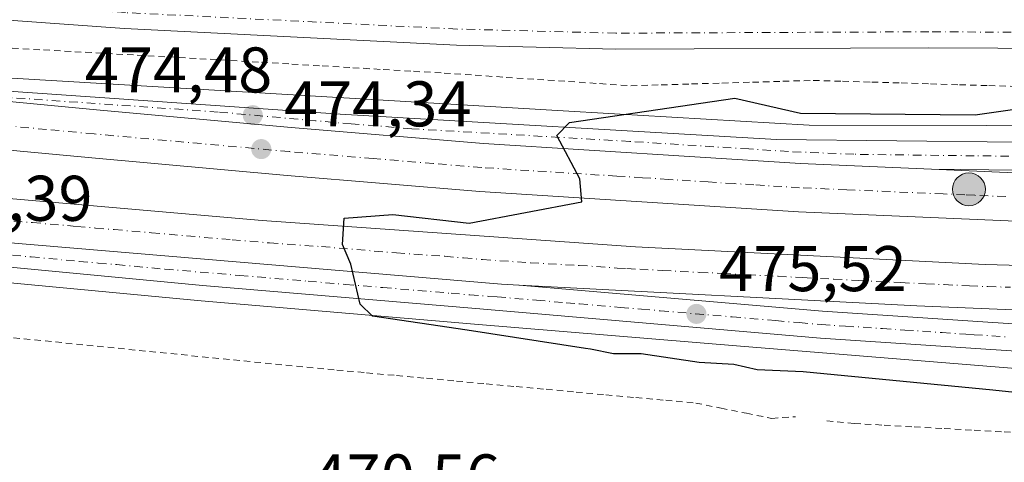
# Model space of a CAD drawing. Units: metres. Extents: x 645214 to 648681, y 4718386 to 4720772.
# Drawn here: x 646374 to 646528, y 4720373 to 4720442 of the extents above; entities that cross this region are included whole.
import ezdxf

# ---------------------------------------------------------------- set-up
doc = ezdxf.new("R2010")
doc.units = ezdxf.units.M
doc.header["$MEASUREMENT"] = 0
doc.linetypes.add('DGN Style 2', pattern=[1.648017, 0.98881, -0.659207])
doc.linetypes.add('DGN Style 4', pattern=[2.638475, 1.318413, -0.659207, 0.001648, -0.659207])
for name, color, linetype, lineweight in [('Alambrada', 7, 'DGN Style 2', 0), ('Arcén (en calzada doble)', 91, 'Continuous', 13), ('Carretera de calzada doble Cxs', 1, 'Continuous', 13), ('Carretera de calzada doble eje', 1, 'DGN Style 4', 0), ('Carretera de calzada única Cxs', 7, 'Continuous', 13), ('Carretera de calzada única eje', 7, 'DGN Style 4', 0), ('Curva de nivel maestra', 30, 'Continuous', 30), ('Pista no pavimentada Cxs', 111, 'Continuous', 0), ('Pista no pavimentada eje', 91, 'DGN Style 4', 0), ('Prado CxS', 92, 'Continuous', 0), ('Punto de cota en terreno', 7, 'Continuous', 0), ('Punto kilométrico de carretera', 7, 'Continuous', 0), ('Rótulo de punto de cota en terreno', 7, 'Continuous', 0)]:
    doc.layers.add(name, color=color, linetype=linetype, lineweight=lineweight)
doc.styles.add('Style-Arial', font='txt')

# ---------------------------------------------------------------- blocks, each defined once
blk = doc.blocks.new('5PATER')
at = {"layer": 'Prado CxS', "linetype": 'Continuous', "lineweight": 0}
h = blk.add_hatch(color=51, dxfattribs=at)
edge = h.paths.add_edge_path()
edge.add_ellipse((0, 0), major_axis=(-0.11, -0.111), ratio=0.999422, start_angle=0, end_angle=360)
blk = doc.blocks.new('5HITCA')
at = {"layer": 'Arcén (en calzada doble)', "linetype": 'Continuous', "lineweight": 0}
h = blk.add_hatch(color=1, dxfattribs=at)
edge = h.paths.add_edge_path()
edge.add_arc((0, 0), 0.256, 0, 360)
at = {"layer": 'Arcén (en calzada doble)', "color": 7, "linetype": 'Continuous', "lineweight": 0}
blk.add_circle((0, 0), 0.256, dxfattribs=at)

msp = doc.modelspace()

# ---------------------------------------------------------------- linework, layer by layer
at = {"layer": 'Alambrada', "color": 7, "linetype": 'DGN Style 2', "lineweight": 0}
for points in [[(646373.3401, 4720437.5501, 473.8377), (646378.1987, 4720437.2771, 473.8611), (646383.0571, 4720437.0043, 473.9013), (646387.9157, 4720436.7315, 473.9793), (646392.7743, 4720436.4587, 474.0039), (646397.6329, 4720436.1857, 473.9983), (646402.4915, 4720435.9129, 474.0056), (646407.3501, 4720435.6401, 474.0444), (646412.0829, 4720435.3587, 474.1027), (646416.8157, 4720435.0771, 474.1582), (646421.5487, 4720434.7957, 474.1898), (646426.2815, 4720434.5143, 474.2076), (646431.0143, 4720434.2329, 474.2703), (646435.7471, 4720433.9515, 474.4833), (646440.4801, 4720433.6701, 474.6054), (646445.3183, 4720433.3433, 474.4865), (646450.1567, 4720433.0167, 474.3787), (646454.9951, 4720432.6901, 474.4328), (646459.8333, 4720432.3633, 474.3995), (646464.6717, 4720432.0367, 474.2792), (646469.5101, 4720431.7101, 474.2797), (646474.2367, 4720431.8483, 474.243), (646478.9633, 4720431.9867, 474.1783), (646483.6901, 4720432.1251, 474.1828), (646488.4167, 4720432.2633, 474.0977), (646493.1433, 4720432.4017, 473.7416), (646497.8701, 4720432.5401, 473.4706), (646502.4241, 4720432.4061, 473.4426), (646506.9781, 4720432.2721, 473.6356), (646511.5321, 4720432.1381, 474.2185), (646516.0861, 4720432.0041, 474.5214), (646520.6401, 4720431.8701, 474.669), (646525.1941, 4720431.7361, 474.6944), (646529.7481, 4720431.6021, 474.6924)], [(646370.2687, 4720392.8843, 471.8057), (646375.1557, 4720392.3929, 471.9226), (646380.0429, 4720391.9015, 472.0202), (646384.9301, 4720391.4101, 472.0949), (646389.8171, 4720390.9187, 472.199), (646394.7043, 4720390.4271, 472.3325), (646399.5915, 4720389.9357, 472.3793), (646404.4787, 4720389.4443, 472.3433), (646409.3657, 4720388.9529, 472.3221), (646414.2529, 4720388.4615, 472.3792), (646419.1401, 4720387.9701, 472.4327), (646423.7909, 4720387.5423, 472.3642), (646428.4415, 4720387.1147, 472.4268), (646433.0923, 4720386.6869, 472.4219), (646437.7431, 4720386.2593, 472.3637), (646442.3939, 4720385.8315, 472.4117), (646447.0447, 4720385.4039, 472.5589), (646451.6955, 4720384.9763, 472.4766), (646456.3463, 4720384.5485, 472.3017), (646460.9969, 4720384.1209, 472.3278), (646465.6477, 4720383.6931, 472.3269), (646470.2985, 4720383.2655, 472.2818), (646474.9493, 4720382.8377, 472.2035), (646479.6001, 4720382.4101, 472.2416), (646483.5425, 4720381.6201, 472.2466), (646487.4851, 4720380.8301, 472.1442), (646491.4275, 4720380.0401, 471.7661), (646495.125, 4720380.2773, 471.7969)], [(646499.9801, 4720379.6301, 471.5914), (646504.2657, 4720379.2457, 471.7421), (646508.9211, 4720378.9811, 471.8587), (646513.5767, 4720378.7167, 472.0302), (646518.2323, 4720378.4523, 472.1743), (646522.8879, 4720378.1879, 472.3706), (646527.5433, 4720377.9233, 472.4577), (646532.1989, 4720377.6589, 472.779)]]:
    msp.add_polyline3d(points, dxfattribs=at)
at = {"layer": 'Arcén (en calzada doble)', "color": 91, "linetype": 'Continuous', "lineweight": 13}
for points in [[(646827.1001, 4720502.2101, 483.2489), (646821.9701, 4720495.3101, 482.4676), (646819.5601, 4720491.6701, 480.6974), (646817.7301, 4720489.7601, 480.7035), (646809.6401, 4720484.2501, 480.5954), (646805.4501, 4720480.0401, 480.5134), (646803.0101, 4720475.7101, 480.389), (646800.4901, 4720469.6801, 480.3289), (646796.8101, 4720461.3701, 480.2785), (646793.7701, 4720457.3601, 480.3686), (646791.5301, 4720455.2601, 480.2337), (646787.1801, 4720452.3301, 479.9211), (646781.8101, 4720449.9701, 479.7839), (646776.9301, 4720448.9201, 479.6704), (646764.1901, 4720447.4201, 479.3868), (646711.0101, 4720442.2401, 478.7228), (646603.2101, 4720430.8601, 477.1086), (646573.3801, 4720428.1201, 476.6387), (646550.9601, 4720426.2201, 476.176), (646536.1101, 4720425.5901, 475.935), (646524.7701, 4720425.5301, 475.7981), (646497.2601, 4720425.5801, 475.2317), (646459.9001, 4720427.7601, 474.967), (646373.2901, 4720432.8901, 474.2379)], [(646802.4001, 4720323.3001, 476.9163), (646803.9901, 4720334.7001, 477.0478), (646803.0101, 4720339.1701, 477.1077), (646799.8701, 4720347.4901, 477.2535), (646794.0901, 4720353.3601, 477.1643), (646791.0701, 4720354.8101, 477.2125), (646783.5601, 4720356.4701, 477.2537), (646758.3401, 4720362.0001, 477.177), (646729.8201, 4720368.0701, 477.2253), (646687.8301, 4720374.5001, 477.5881), (646642.2801, 4720379.6601, 478.2804), (646593.4601, 4720383.2801, 478.0661), (646535.0701, 4720387.3201, 476.8805), (646486.5501, 4720391.2401, 475.9191), (646445.2101, 4720394.6901, 475.3849), (646402.7001, 4720398.2801, 475.0957), (646346.6001, 4720403.6001, 474.6422)]]:
    msp.add_polyline3d(points, dxfattribs=at)
at = {"layer": 'Carretera de calzada doble Cxs', "color": 1, "linetype": 'Continuous', "lineweight": 13}
for points in [[(646516.2501, 4720418.7401, 475.9076), (646495.9101, 4720419.6101, 475.5645), (646446.6101, 4720422.7401, 474.921), (646416.7101, 4720425.2201, 474.657), (646386.4301, 4720427.9601, 474.3874), (646356.5457, 4720430.8255, 474.1972), (646349.7235, 4720431.4731, 474.1309), (646344.3099, 4720431.8863, 474.0991), (646305.2043, 4720436.1537, 473.7876)], [(646176.5601, 4720431.2601, 473.1444), (646233.2501, 4720423.0201, 473.6148), (646236.1455, 4720422.7603, 473.6155), (646238.7761, 4720422.3945, 473.7587), (646241.0001, 4720422.0603, 474.0124), (646242.0823, 4720421.9823, 474.132), (646291.6601, 4720415.4801, 474.0792), (646328.9901, 4720411.3301, 474.336), (646356.3601, 4720408.7001, 474.5437), (646449.4101, 4720400.8701, 475.3665), (646452.12, 4720400.7297, 475.3967), (646452.1368, 4720400.7287, 475.3969)], [(646356.5457, 4720430.8255, 474.1972), (646386.4301, 4720427.9601, 474.3874), (646416.7101, 4720425.2201, 474.657), (646446.6101, 4720422.7401, 474.921), (646495.9101, 4720419.6101, 475.5645), (646516.2501, 4720418.7401, 475.9076), (646555.0301, 4720417.0601, 476.6647), (646580.0101, 4720416.4301, 477.2134), (646659.7301, 4720415.9401, 479.4609), (646710.6201, 4720416.5401, 481.2556), (646770.5401, 4720418.5401, 483.5442), (646816.9801, 4720420.8601, 484.5659), (646817.1905, 4720417.1001, 484.7763), (646817.3901, 4720413.3701, 484.9312), (646770.8501, 4720411.0501, 483.7649), (646710.7901, 4720409.0401, 481.4559), (646659.7501, 4720408.4401, 479.7457), (646579.8901, 4720408.9301, 477.4893), (646554.7701, 4720409.5601, 476.8898), (646495.5901, 4720412.1201, 475.8254), (646446.0601, 4720415.2601, 475.178), (646416.0601, 4720417.7501, 474.963), (646385.7401, 4720420.4901, 474.6335), (646343.3601, 4720424.4501, 474.3212)], [(646817.3901, 4720413.3701, 484.9312), (646770.8501, 4720411.0501, 483.7649), (646710.7901, 4720409.0401, 481.4559), (646659.7501, 4720408.4401, 479.7457), (646579.8901, 4720408.9301, 477.4893), (646554.7701, 4720409.5601, 476.8898), (646495.5901, 4720412.1201, 475.8254), (646446.0601, 4720415.2601, 475.178), (646416.0601, 4720417.7501, 474.963), (646385.7401, 4720420.4901, 474.6335), (646343.3601, 4720424.4501, 474.3212)], [(646516.2501, 4720418.7401, 475.9076), (646555.0301, 4720417.0601, 476.6647), (646580.0101, 4720416.4301, 477.2134), (646659.7301, 4720415.9401, 479.4609), (646710.6201, 4720416.5401, 481.2556), (646770.5401, 4720418.5401, 483.5442), (646816.9801, 4720420.8601, 484.5659)], [(646360.2501, 4720415.2901, 474.4119), (646412.2001, 4720410.7801, 474.8224), (646470.2601, 4720406.6801, 475.3931), (646524.6001, 4720403.9501, 476.2673), (646547.0801, 4720403.3201, 476.6898), (646638.2501, 4720401.8901, 478.9305), (646639.7601, 4720402.0201, 478.9686), (646666.8001, 4720402.0401, 479.8085), (646722.6501, 4720402.8301, 481.8114), (646760.2801, 4720404.0401, 483.4459)], [(646360.2501, 4720415.2901, 474.4119), (646412.2001, 4720410.7801, 474.8224), (646470.2601, 4720406.6801, 475.3931), (646524.6001, 4720403.9501, 476.2673), (646547.0801, 4720403.3201, 476.6898), (646638.2501, 4720401.8901, 478.9305), (646639.7601, 4720402.0201, 478.9686), (646666.8001, 4720402.0401, 479.8085), (646722.6501, 4720402.8301, 481.8114), (646760.2801, 4720404.0401, 483.4459), (646800.8201, 4720406.0201, 485.0737), (646817.7501, 4720406.9301, 484.8471)], [(646760.5701, 4720396.8701, 483.5271), (646722.8201, 4720395.6501, 482.0059), (646666.8501, 4720394.8601, 480.0693), (646639.7701, 4720394.8401, 479.233), (646608.0901, 4720394.8201, 478.3878), (646556.5001, 4720395.7701, 477.0632), (646514.0001, 4720397.5201, 476.2604), (646452.1368, 4720400.7287, 475.3969), (646452.1201, 4720400.7297, 475.3967), (646449.4101, 4720400.8701, 475.3665), (646356.3601, 4720408.7001, 474.5437)], [(646818.1401, 4720399.7601, 484.6663), (646801.1901, 4720398.8501, 485.2597), (646760.5701, 4720396.8701, 483.5271), (646722.8201, 4720395.6501, 482.0059), (646666.8501, 4720394.8601, 480.0693), (646639.7701, 4720394.8401, 479.233), (646608.0901, 4720394.8201, 478.3878), (646556.5001, 4720395.7701, 477.0632), (646514.0001, 4720397.5201, 476.2604), (646452.1368, 4720400.7287, 475.3969)]]:
    msp.add_polyline3d(points, dxfattribs=at)
at = {"layer": 'Carretera de calzada doble eje', "color": 1, "linetype": 'DGN Style 4', "lineweight": 0}
for points in [[(646527.8101, 4720414.4801, 476.252), (646522.9801, 4720414.6901, 476.1708), (646521.4501, 4720414.7601, 476.1442), (646518.0801, 4720414.9001, 476.0844), (646503.0801, 4720415.5501, 475.8055), (646495.7501, 4720415.8601, 475.678), (646488.6401, 4720416.3201, 475.5889), (646485.5601, 4720416.5101, 475.5464), (646481.5401, 4720416.7701, 475.4841), (646475.3701, 4720417.1601, 475.3747), (646471.3501, 4720417.4101, 475.3033), (646467.3201, 4720417.6701, 475.2538), (646446.3301, 4720419.0001, 475.066), (646438.8301, 4720419.6201, 474.9843), (646429.4401, 4720420.4001, 474.8857), (646416.3801, 4720421.4801, 474.7531), (646386.0801, 4720424.2201, 474.5123), (646378.6701, 4720424.9201, 474.457), (646363.3001, 4720426.3501, 474.3242)], [(646373.5801, 4720410.6901, 474.5766), (646376.4901, 4720410.4501, 474.5999), (646383.3701, 4720409.8501, 474.6506), (646386.2801, 4720409.6101, 474.6767), (646389.1901, 4720409.3601, 474.7036), (646395.0001, 4720408.8701, 474.7525), (646407.5401, 4720407.7801, 474.8634), (646413.3601, 4720407.2901, 474.9031), (646421.4401, 4720406.7201, 474.9767), (646433.0701, 4720405.7401, 475.0738), (646440.6101, 4720405.2101, 475.1456), (646443.5201, 4720404.9701, 475.1751), (646446.4301, 4720404.7201, 475.2092), (646453.9101, 4720404.1901, 475.2991), (646461.4601, 4720403.8001, 475.3833), (646467.3801, 4720403.3801, 475.4623), (646468.9201, 4720403.3001, 475.4826), (646470.9201, 4720403.2001, 475.5091), (646474.4601, 4720403.0201, 475.5608), (646480.2001, 4720402.7201, 475.6416), (646483.7501, 4720402.5501, 475.6869), (646487.6201, 4720402.3501, 475.7458), (646492.4101, 4720402.1101, 475.8279), (646496.2701, 4720401.9001, 475.8947), (646501.0701, 4720401.6601, 475.9773), (646504.9301, 4720401.4601, 476.0274), (646511.5201, 4720401.1301, 476.1232), (646515.3901, 4720400.9301, 476.1765), (646518.2401, 4720400.8101, 476.2154), (646522.1501, 4720400.6201, 476.2811), (646525.0001, 4720400.5001, 476.335), (646528.5701, 4720400.4001, 476.401)]]:
    msp.add_polyline3d(points, dxfattribs=at)
at = {"layer": 'Carretera de calzada única Cxs', "color": 7, "linetype": 'Continuous', "lineweight": 13}
for points in [[(646305.2043, 4720436.1537, 473.7876), (646356.3001, 4720432.0101, 474.1812), (646424.3001, 4720427.3101, 474.6737), (646492.1501, 4720423.3801, 475.3998), (646529.5601, 4720422.9301, 476.0433), (646572.1301, 4720425.2101, 476.7957), (646608.5601, 4720428.8401, 477.451), (646643.3901, 4720432.2201, 478.2043), (646682.5001, 4720436.6501, 478.727), (646732.2901, 4720441.5601, 479.2122), (646757.1201, 4720444.4201, 479.4223), (646774.5701, 4720445.9201, 479.6104), (646779.4601, 4720446.9501, 479.682), (646785.0801, 4720448.5101, 479.8035), (646789.6101, 4720450.6901, 479.9032), (646791.7301, 4720452.2801, 479.9432), (646798.6901, 4720460.0601, 480.101), (646799.8701, 4720462.2401, 480.1412), (646802.1601, 4720467.9601, 480.2442)], [(646803.0401, 4720458.9501, 480.0559), (646802.2801, 4720457.5401, 480.0306), (646794.6901, 4720449.0601, 479.9476), (646791.8801, 4720446.9501, 479.8882), (646786.6201, 4720444.4201, 479.8215), (646780.4901, 4720442.7201, 479.7628), (646775.2101, 4720441.6001, 479.7154), (646757.5601, 4720440.0901, 479.5202), (646732.7501, 4720437.2301, 479.2704), (646682.9601, 4720432.3201, 478.7892), (646643.8501, 4720427.8901, 478.2084), (646608.9901, 4720424.5101, 477.5894), (646572.4601, 4720420.8701, 476.908), (646558.4501, 4720420.1201, 476.6446), (646529.6501, 4720418.5701, 476.1407), (646516.2501, 4720418.7401, 475.9076)], [(646356.3001, 4720432.0101, 474.1812), (646424.3001, 4720427.3101, 474.6737), (646492.1501, 4720423.3801, 475.3998), (646529.5601, 4720422.9301, 476.0433), (646572.1301, 4720425.2101, 476.7957), (646608.5601, 4720428.8401, 477.451), (646643.3901, 4720432.2201, 478.2043), (646682.5001, 4720436.6501, 478.727), (646732.2901, 4720441.5601, 479.2122)], [(646732.7501, 4720437.2301, 479.2704), (646682.9601, 4720432.3201, 478.7892), (646643.8501, 4720427.8901, 478.2084), (646608.9901, 4720424.5101, 477.5894), (646572.4601, 4720420.8701, 476.908), (646558.4501, 4720420.1201, 476.6446), (646529.6501, 4720418.5701, 476.1407), (646516.2501, 4720418.7401, 475.9076), (646495.9101, 4720419.6101, 475.5645), (646446.6101, 4720422.7401, 474.921), (646416.7101, 4720425.2201, 474.657), (646386.4301, 4720427.9601, 474.3874), (646356.5457, 4720430.8255, 474.1972)], [(646516.2501, 4720418.7401, 475.9076), (646495.9101, 4720419.6101, 475.5645), (646446.6101, 4720422.7401, 474.921), (646416.7101, 4720425.2201, 474.657), (646386.4301, 4720427.9601, 474.3874), (646356.5457, 4720430.8255, 474.1972), (646349.7235, 4720431.4731, 474.1309), (646344.3099, 4720431.8863, 474.0991), (646305.2043, 4720436.1537, 473.7876)], [(646802.5301, 4720346.3401, 477.3431), (646799.4801, 4720350.8901, 477.2976), (646796.1001, 4720354.6001, 477.3024), (646793.5501, 4720356.3301, 477.3423), (646788.8601, 4720358.0601, 477.3736), (646762.8801, 4720364.0801, 477.2507), (646735.6801, 4720369.3001, 477.3022), (646715.9901, 4720372.5301, 477.4771), (646685.9801, 4720376.9001, 477.7795), (646655.4101, 4720380.6901, 478.3189), (646637.9901, 4720382.2801, 478.477), (646615.6101, 4720383.9401, 478.5864), (646571.4901, 4720387.6801, 477.6537), (646499.0101, 4720392.5201, 476.2464), (646445.4101, 4720397.0901, 475.4477), (646402.9101, 4720400.6701, 475.0437), (646346.8401, 4720405.9901, 474.5906), (646296.5401, 4720411.4901, 474.179), (646265.2301, 4720415.6601, 473.9077), (646212.1001, 4720425.3801, 473.4774), (646176.5601, 4720431.2601, 473.1444)], [(646176.5601, 4720431.2601, 473.1444), (646233.2501, 4720423.0201, 473.6148), (646236.1455, 4720422.7603, 473.6155), (646238.7761, 4720422.3945, 473.7587), (646241.0001, 4720422.0603, 474.0124), (646242.0823, 4720421.9823, 474.132), (646291.6601, 4720415.4801, 474.0792), (646328.9901, 4720411.3301, 474.336), (646356.3601, 4720408.7001, 474.5437), (646449.4101, 4720400.8701, 475.3665), (646452.12, 4720400.7297, 475.3967), (646452.1368, 4720400.7287, 475.3969)], [(646356.3601, 4720408.7001, 474.5437), (646449.4101, 4720400.8701, 475.3665), (646452.1201, 4720400.7297, 475.3967), (646452.1368, 4720400.7287, 475.3969), (646499.3301, 4720396.7101, 476.0815), (646571.8101, 4720391.8701, 477.5215), (646615.9401, 4720388.1201, 478.882), (646638.3401, 4720386.4601, 478.7577), (646655.8601, 4720384.8601, 478.5596), (646686.5401, 4720381.0601, 477.9237), (646716.6301, 4720376.6801, 477.487), (646736.4201, 4720373.4301, 477.3607)], [(646735.6801, 4720369.3001, 477.3022), (646715.9901, 4720372.5301, 477.4771), (646685.9801, 4720376.9001, 477.7795), (646655.4101, 4720380.6901, 478.3189), (646637.9901, 4720382.2801, 478.477), (646615.6101, 4720383.9401, 478.5864), (646571.4901, 4720387.6801, 477.6537), (646499.0101, 4720392.5201, 476.2464), (646445.4101, 4720397.0901, 475.4477), (646402.9101, 4720400.6701, 475.0437), (646346.8401, 4720405.9901, 474.5906)], [(646452.1368, 4720400.7287, 475.3969), (646499.3301, 4720396.7101, 476.0815), (646571.8101, 4720391.8701, 477.5215), (646615.9401, 4720388.1201, 478.882), (646638.3401, 4720386.4601, 478.7577), (646655.8601, 4720384.8601, 478.5596), (646686.5401, 4720381.0601, 477.9237), (646716.6301, 4720376.6801, 477.487), (646736.4201, 4720373.4301, 477.3607), (646763.7501, 4720368.1901, 477.3806), (646790.0601, 4720362.0901, 477.4952), (646794.9296, 4720360.2932, 477.5259)]]:
    msp.add_polyline3d(points, dxfattribs=at)
at = {"layer": 'Carretera de calzada única eje', "color": 7, "linetype": 'DGN Style 4', "lineweight": 0}
for points in [[(646528.2901, 4720420.7701, 476.0809), (646522.9001, 4720420.8301, 475.9809), (646504.2001, 4720421.0601, 475.6684), (646494.0301, 4720421.4901, 475.5006), (646487.8701, 4720421.8901, 475.426), (646469.3801, 4720423.0601, 475.1326), (646435.4501, 4720425.0201, 474.8011), (646426.0601, 4720425.8001, 474.7061), (646420.5001, 4720426.2601, 474.6669), (646405.3601, 4720427.6301, 474.5376), (646371.3601, 4720429.9801, 474.2906)], [(646373.3701, 4720405.3701, 474.7748), (646376.2801, 4720405.1301, 474.7992), (646383.7701, 4720404.4201, 474.8669), (646386.6801, 4720404.1701, 474.8793), (646389.5901, 4720403.9301, 474.8969), (646397.0801, 4720403.2201, 474.9537), (646408.7101, 4720402.2401, 475.0344), (646419.3401, 4720401.3401, 475.1351), (646425.1501, 4720400.8501, 475.1965), (646430.9701, 4720400.3601, 475.2424), (646441.5901, 4720399.4701, 475.3572), (646444.5001, 4720399.2201, 475.3859), (646447.4101, 4720398.9801, 475.4161), (646448.7601, 4720398.9101, 475.43), (646454.8601, 4720398.3901, 475.4956), (646459.4801, 4720398.0001, 475.5412), (646461.5401, 4720397.8201, 475.5632), (646467.8701, 4720397.2801, 475.6451), (646471.1801, 4720397.0001, 475.7004), (646474.0901, 4720396.7501, 475.755), (646485.2901, 4720395.8001, 475.9236), (646492.0601, 4720395.2201, 476.0308), (646495.7501, 4720394.9101, 476.0974), (646499.1701, 4720394.6101, 476.1642), (646502.8901, 4720394.3701, 476.2355), (646508.6701, 4720393.9801, 476.3131), (646512.1401, 4720393.7501, 476.37), (646517.9101, 4720393.3601, 476.4634), (646521.6001, 4720393.1201, 476.5107), (646522.9001, 4720393.0301, 476.5295), (646527.8401, 4720392.7001, 476.6201)]]:
    msp.add_polyline3d(points, dxfattribs=at)
at = {"layer": 'Curva de nivel maestra', "color": 30, "linetype": 'Continuous', "lineweight": 30, "elevation": 475, "flags": 128}
msp.add_lwpolyline([(646603.97, 4720376.1201), (646525.82, 4720384.4401), (646496.32, 4720387.2701), (646489.18, 4720387.5901), (646485.53, 4720388.3801), (646480.14, 4720388.6901), (646471.13, 4720390.0501), (646466.82, 4720390.0801), (646463.26, 4720390.8101), (646462.49, 4720390.8901), (646444.05, 4720393.7601), (646429.35, 4720395.9301), (646427.44, 4720397.8001), (646426, 4720404.0001), (646424.68, 4720407.0601), (646424.97, 4720411.1301), (646432.54, 4720411.7201), (646444.36, 4720410.3601), (646461.9, 4720413.7001), (646461.59, 4720417.2401), (646458, 4720424.0001), (646460, 4720426.0001), (646485.68, 4720429.7801), (646495.88, 4720427.4701), (646523.07, 4720427.2001), (646535.01, 4720428.9001)], dxfattribs=at)
at = {"layer": 'Pista no pavimentada Cxs', "color": 111, "linetype": 'Continuous', "lineweight": 0}
msp.add_polyline3d([(646956.8183, 4720504.5729, 487.7382), (646907.8209, 4720520.9763, 488.3794), (646879.8877, 4720530.1105, 486.0395), (646870.7187, 4720532.6111, 485.8598), (646857.1079, 4720534.6733, 485.2172), (646845.9173, 4720533.6559, 484.7271), (646837.1021, 4720531.2519, 484.2195), (646828.9511, 4720526.2819, 483.6335), (646819.0963, 4720516.0163, 482.8957), (646805.1701, 4720495.7601, 484.4514), (646791.3055, 4720474.8563, 480.8943), (646783.1859, 4720463.8841, 480.519), (646773.7067, 4720456.4857, 480.0899), (646757.0325, 4720453.3731, 479.5206), (646741.9177, 4720451.8723, 479.0493), (646712.7667, 4720448.8935, 477.9236), (646665.0043, 4720443.3495, 476.569), (646608.5131, 4720440.5783, 475.0184), (646558.8325, 4720437.3799, 474.4521), (646515.8517, 4720437.5933, 474.3355), (646467.1705, 4720437.3803, 474.0124), (646442.4031, 4720438.0207, 473.9756), (646390.8153, 4720440.5789, 473.7725), (646349.6421, 4720443.5655, 473.5354)], dxfattribs=at)
msp.add_polyline3d([(646956.8183, 4720504.5729, 487.7382), (646907.8209, 4720520.9763, 488.3794), (646879.8877, 4720530.1105, 486.0395), (646870.7187, 4720532.6111, 485.8598), (646857.1079, 4720534.6733, 485.2172), (646845.9173, 4720533.6559, 484.7271), (646837.1021, 4720531.2519, 484.2195), (646828.9511, 4720526.2819, 483.6335), (646819.0963, 4720516.0163, 482.8957), (646805.1701, 4720495.7601, 484.4514), (646791.3055, 4720474.8563, 480.8943), (646783.1859, 4720463.8841, 480.519), (646773.7067, 4720456.4857, 480.0899), (646757.0325, 4720453.3731, 479.5206), (646741.9177, 4720451.8723, 479.0493), (646712.7667, 4720448.8935, 477.9236), (646665.0043, 4720443.3495, 476.569), (646608.5131, 4720440.5783, 475.0184), (646558.8325, 4720437.3799, 474.4521), (646515.8517, 4720437.5933, 474.3355), (646467.1705, 4720437.3803, 474.0124), (646442.4031, 4720438.0207, 473.9756), (646390.8153, 4720440.5789, 473.7725), (646349.6421, 4720443.5655, 473.5354)], dxfattribs=at)
at = {"layer": 'Pista no pavimentada eje', "color": 91, "linetype": 'DGN Style 4', "lineweight": 0}
msp.add_polyline3d([(646763.3611, 4720457.0977, 479.8411), (646756.6789, 4720455.8503, 479.567), (646741.6673, 4720454.3597, 478.9407), (646712.4955, 4720451.3787, 477.8279), (646664.7987, 4720445.8425, 476.527), (646608.3715, 4720443.0743, 474.8371), (646558.7583, 4720439.8803, 474.3509), (646515.8525, 4720440.0933, 474.2173), (646467.1975, 4720439.8803, 473.9324), (646442.4973, 4720440.5191, 473.9055), (646390.9677, 4720443.0743, 473.6767), (646349.8717, 4720446.0555, 473.4686)], dxfattribs=at)

# ---------------------------------------------------------------- block references
at = {"layer": 'Punto de cota en terreno', "color": 7, "linetype": 'Continuous', "lineweight": 0, "xscale": 10, "yscale": 10, "zscale": 10}
for p in [(646410.74, 4720427.14, 474.48), (646412.06, 4720421.87, 474.34), (646479.72, 4720396.27, 475.52)]:
    msp.add_blockref('5PATER', p, dxfattribs=at)
at = {"layer": 'Punto kilométrico de carretera', "color": 7, "linetype": 'Continuous', "lineweight": 0, "xscale": 10, "yscale": 10, "zscale": 10}
msp.add_blockref('5HITCA', (646522.0774, 4720415.6178, 476.1156), dxfattribs=at)

# ---------------------------------------------------------------- texts
at = {"layer": 'Rótulo de punto de cota en terreno', "color": 7, "linetype": 'Continuous', "lineweight": 0, "style": 'Style-Arial'}
for s, p in [('474,48', (646384.6172, 4720430.6678)), ('474,34', (646415.5878, 4720425.3978)), ('474,39', (646356.6678, 4720410.7278)), ('475,52', (646483.2478, 4720399.7978)), ('470,56', (646420.0278, 4720367.4378))]:
    msp.add_text(s, height=7, dxfattribs=at).set_placement(p)

doc.saveas('drawing.dxf')
